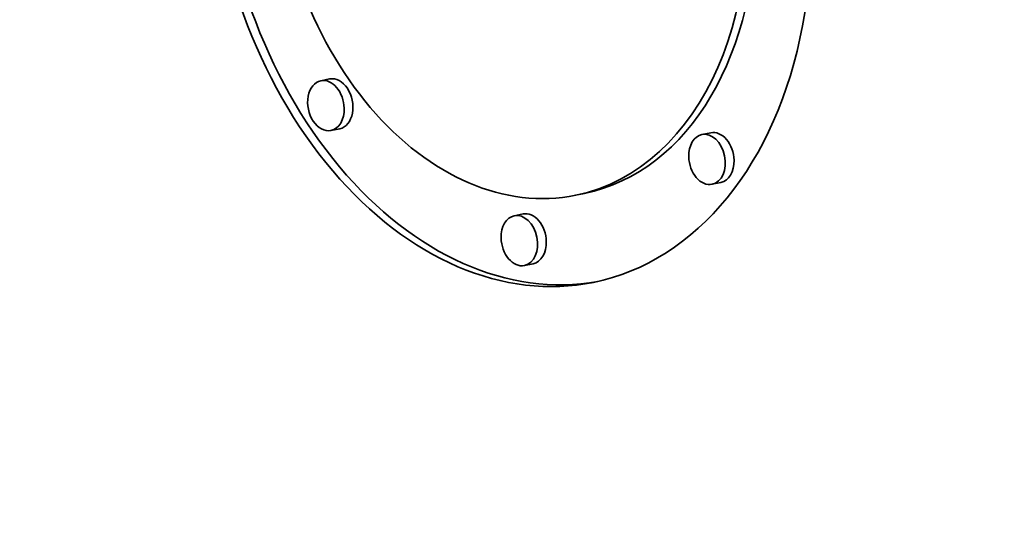
# Model space of a CAD drawing. Extents: x 0 to 10.8, y 0 to 8.3.
# Drawn here: x 8.1 to 8.4, y 3.4 to 3.5 of the extents above; entities that cross this region are included whole.
import ezdxf

# ---------------------------------------------------------------- set-up
doc = ezdxf.new("R2010")
doc.units = 0
doc.header["$MEASUREMENT"] = 0
doc.layers.get('0').update_dxf_attribs({"lineweight": 13})

msp = doc.modelspace()

# ---------------------------------------------------------------- linework, layer by layer
at = {"color": 7, "lineweight": 35, "ltscale": 5.45648e-05}
for p, q in [((8.18715, 3.52699), (8.18502, 3.52655)), ((8.18964, 3.5148), (8.1875, 3.51436)), ((8.28041, 3.51383), (8.27827, 3.5134)), ((8.28289, 3.50164), (8.28075, 3.50121)), ((8.2495, 3.49897), (8.24736, 3.49853)), ((8.23448, 3.49395), (8.23234, 3.49352)), ((8.23696, 3.48177), (8.23482, 3.48133))]:
    msp.add_line(p, q, dxfattribs=at)
at = {"color": 7, "lineweight": 35, "ltscale": 0.03937}
for centre, major_axis, start_param, end_param in [((8.18604, 5.29554), (0.40995, -2.01094), 3.141577, 6.283169), ((8.23121, 3.57775), (0.0205, -0.10055), 0.000036, 3.141629), ((8.23121, 3.57775), (0.01615, -0.07922), 0.000119, 3.141711), ((8.23121, 3.57775), (0.0205, -0.10055), 4.46699, 6.283221), ((8.23334, 3.57819), (-0.0205, 0.10055), 1.325398, 3.126407), ((8.23121, 3.57775), (0.01615, -0.07922), 4.46699, 6.283304), ((8.23334, 3.57819), (-0.01615, 0.07922), 3.141711, 4.46699), ((8.1884, 3.52089), (-0.00124, 0.00609), 3.141711, 6.283304), ((8.18626, 3.52046), (0.00124, -0.00609), 3.141711, 6.283304), ((8.18626, 3.52046), (0.00124, -0.00609), 1.325398, 3.141711), ((8.18626, 3.52046), (0.00124, -0.00609), 0.000119, 1.325398), ((8.27951, 3.5073), (0.00124, -0.00609), 3.141711, 4.46699), ((8.27951, 3.5073), (0.00124, -0.00609), 0.000119, 3.141711), ((8.28165, 3.50774), (-0.00124, 0.00609), 4.46699, 6.283304), ((8.27951, 3.5073), (0.00124, -0.00609), 4.46699, 6.283304), ((8.28165, 3.50774), (-0.00124, 0.00609), 3.141711, 4.46699), ((8.23358, 3.48742), (0.00124, -0.00609), 3.141711, 4.46699), ((8.23358, 3.48742), (0.00124, -0.00609), 0.000119, 3.141711), ((8.23572, 3.48786), (-0.00124, 0.00609), 4.46699, 6.283304), ((8.23358, 3.48742), (0.00124, -0.00609), 4.46699, 6.283304), ((8.23572, 3.48786), (-0.00124, 0.00609), 3.141711, 4.46699)]:
    msp.add_ellipse(centre, major_axis=major_axis, ratio=0.705219, start_param=start_param, end_param=end_param, dxfattribs=at)

doc.saveas('drawing.dxf')
